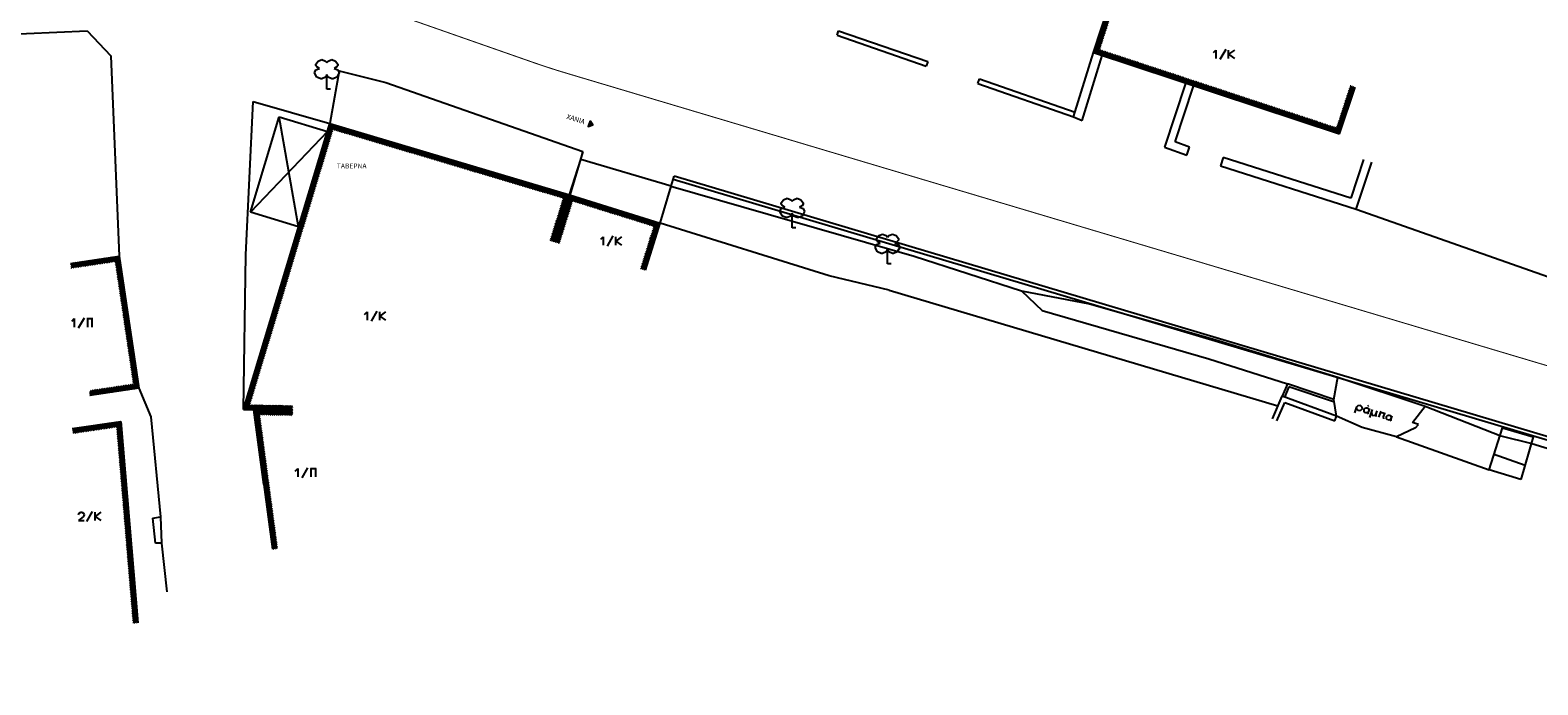
# Model space of a CAD drawing. Units: metres. Extents: x 535229 to 535677, y 3908856 to 3909106.
# Drawn here: x 535299 to 535360, y 3908961 to 3908988 of the extents above; entities that cross this region are included whole.
import ezdxf
from ezdxf.enums import TextEntityAlignment as Align

# ---------------------------------------------------------------- set-up
doc = ezdxf.new("R2010")
doc.units = ezdxf.units.M
doc.header["$LTSCALE"] = 0.072
doc.linetypes.add('DASHDOT', pattern=[1, 0.5, -0.25, 0, -0.25])
for name, color, linetype in [('1-YF-Tafr', 252, 'Continuous'), ('Provoles2', 2, 'Continuous'), ('PROVOLES3', 3, 'Continuous'), ('STR-Axe', 252, 'DASHDOT'), ('STR-VELI', 250, 'Continuous'), ('TEXT-100', 1, 'Continuous'), ('VERM', 1, 'Continuous'), ('YF-ktiria', 214, 'Continuous'), ('YF-Ktiria-H', 1, 'Continuous'), ('YF-Mantres', 4, 'Continuous'), ('YF-YP', 15, 'Continuous')]:
    doc.layers.add(name, color=color, linetype=linetype)
doc.layers.add('YF-text', color=11, linetype='Continuous', plot=False)
doc.styles.add('ARIAL', font='ARIAL.TTF')
pattern_1 = [(118.15598, (535307.89, 3908972.32), (-0.04408331, -0.02359368), [])]

msp = doc.modelspace()

# ---------------------------------------------------------------- hatches: boundary and pattern name
at = {"layer": 'TEXT-100'}
msp.add_hatch(color=256, dxfattribs=at).paths.add_polyline_path([(535321.964, 3908984.045), (535321.892, 3908983.805), (535322.071, 3908983.881)])
at = {"layer": 'YF-Ktiria-H'}
h = msp.add_hatch(dxfattribs=at)
h.set_pattern_fill('_USER', color=256, scale=0.05, angle=45, style=0, pattern_type=0)
h.set_pattern_definition([(26.7286, (535342.395, 3908986.81), (-0.02248823, 0.04465736), [])])
h.paths.add_polyline_path([(535342.395, 3908986.81), (535352.39, 3908983.51), (535353.015, 3908985.41), (535352.825, 3908985.472), (535352.263, 3908983.763), (535342.647, 3908986.937), (535343.21, 3908988.648), (535343.02, 3908988.71)])
h = msp.add_hatch(dxfattribs=at)
h.set_pattern_fill('_USER', color=256, scale=0.05, angle=45, style=0, pattern_type=0)
h.set_pattern_definition(pattern_1)
h.paths.add_polyline_path([(535307.89, 3908972.32), (535309.89, 3908972.285), (535309.893, 3908972.485), (535308.158, 3908972.515), (535311.539, 3908983.681), (535320.879, 3908980.896), (535320.344, 3908979.179), (535320.535, 3908979.12), (535321.13, 3908981.03), (535311.405, 3908983.93)])
h = msp.add_hatch(dxfattribs=at)
h.set_pattern_fill('_USER', color=256, scale=0.05, angle=45, style=0, pattern_type=0)
h.set_pattern_definition(pattern_1)
h.paths.add_polyline_path([(535320.535, 3908979.12), (535320.726, 3908979.061), (535321.261, 3908980.78), (535324.555, 3908979.754), (535324.019, 3908978.034), (535324.21, 3908977.975), (535324.805, 3908979.885), (535321.13, 3908981.03)])
h = msp.add_hatch(dxfattribs=at)
h.set_pattern_fill('_USER', color=256, scale=0.05, angle=45, style=0, pattern_type=0)
h.set_pattern_definition([(323.4367, (535302.681527, 3908978.32269), (0.02978556, 0.04015994), [])])
h.paths.add_polyline_path([(535300.87, 3908978.255), (535300.899, 3908978.057), (535302.682, 3908978.323), (535303.418, 3908973.358), (535301.636, 3908973.093), (535301.665, 3908972.895), (535303.645, 3908973.19), (535302.85, 3908978.55)])
h = msp.add_hatch(dxfattribs=at)
h.set_pattern_fill('_USER', color=256, scale=0.05, angle=45, style=0, pattern_type=0)
h.set_pattern_definition([(319.78974, (535302.73847, 3908971.6112), (0.03227972, 0.03818402), [])])
h.paths.add_polyline_path([(535300.945, 3908971.55), (535300.974, 3908971.352), (535302.738, 3908971.611), (535303.406, 3908963.648), (535303.605, 3908963.665), (535302.92, 3908971.84)])
h = msp.add_hatch(dxfattribs=at)
h.set_pattern_fill('_USER', color=256, scale=0.05, angle=45, style=0, pattern_type=0)
h.set_pattern_definition([(322.6008, (535308.32, 3908972.31), (0.0303682, 0.03972117), [])])
h.paths.add_polyline_path([(535309.273, 3908966.681), (535308.923, 3908969.301), (535308.549, 3908972.108), (535309.887, 3908972.085), (535309.89, 3908972.285), (535308.32, 3908972.312), (535308.725, 3908969.275), (535309.075, 3908966.655)])

# ---------------------------------------------------------------- linework, layer by layer
at = {"layer": '1-YF-Tafr'}
for p, q in [((535311.78, 3908986.07), (535311.405, 3908983.93)), ((535321.13, 3908981.03), (535321.59, 3908982.475)), ((535321.59, 3908982.475), (535321.67, 3908982.79)), ((535325.255, 3908981.385), (535321.59, 3908982.475)), ((535324.805, 3908979.885), (535325.255, 3908981.385)), ((535325.245, 3908981.385), (535335.125, 3908978.55)), ((535353.06, 3908980.455), (535363.775, 3908976.685)), ((535335.125, 3908978.55), (535339.47, 3908977.145)), ((535339.47, 3908977.145), (535342.235, 3908976.61)), ((535342.235, 3908976.61), (535347.32, 3908975.16)), ((535347.32, 3908975.16), (535352.315, 3908973.63)), ((535352.315, 3908973.63), (535355.86, 3908972.46)), ((535355.86, 3908972.46), (535358.93, 3908971.26)), ((535360.195, 3908970.95), (535363.27, 3908969.99))]:
    msp.add_line(p, q, dxfattribs=at)
at = {"layer": 'Provoles2'}
msp.add_line((535325.255, 3908981.385), (535325.378, 3908981.798), dxfattribs=at)
at = {"layer": 'Provoles2', "flags": 128}
msp.add_lwpolyline([(535570.443, 3908900.599), (535470.66, 3908934.913), (535445.123, 3908943.876), (535441.378, 3908945.131), (535365.751, 3908969.602), (535325.335, 3908981.654)], dxfattribs=at)
msp.add_lwpolyline([(535349.882, 3908972.456), (535334.11, 3908977.159, 0.013411), (535334.108, 3908977.16), (535331.663, 3908977.748), (535324.805, 3908979.885)], format="xyb", dxfattribs=at)
at = {"layer": 'PROVOLES3', "flags": 128}
msp.add_lwpolyline([(535570.492, 3908900.741), (535470.71, 3908935.055), (535445.171, 3908944.017), (535441.425, 3908945.274), (535365.796, 3908969.746), (535325.378, 3908981.798)], dxfattribs=at)
at = {"layer": 'STR-Axe', "const_width": 0.04, "flags": 128}
msp.add_lwpolyline([(535280.833, 3908989.888), (535301.138, 3908990.676, -0.094158), (535312.214, 3908989.014), (535319.658, 3908986.408, 0.011732), (535320.998, 3908985.974), (535366.612, 3908972.372), (535442.286, 3908947.886), (535446.064, 3908946.619), (535471.612, 3908937.653), (535571.386, 3908903.342)], format="xyb", dxfattribs=at)
at = {"layer": 'STR-VELI'}
msp.add_line((535321.427, 3908983.996), (535321.427, 3908983.996), dxfattribs=at)
at = {"layer": 'STR-VELI', "flags": 128}
msp.add_lwpolyline([(535321.964, 3908984.045), (535321.892, 3908983.805), (535322.071, 3908983.881)], close=True, dxfattribs=at)
at = {"layer": 'VERM', "color": 214, "linetype": 'Continuous'}
msp.add_line((535324.395, 3908979.28), (535324.66, 3908979.42), dxfattribs=at)
at = {"layer": 'YF-ktiria'}
for p, q in [((535342.395, 3908986.81), (535343.02, 3908988.71)), ((535342.395, 3908986.81), (535352.39, 3908983.51)), ((535352.39, 3908983.51), (535353.015, 3908985.41)), ((535307.89, 3908972.32), (535311.405, 3908983.93)), ((535311.405, 3908983.93), (535321.13, 3908981.03)), ((535320.535, 3908979.12), (535321.13, 3908981.03)), ((535321.13, 3908981.03), (535324.805, 3908979.885)), ((535324.21, 3908977.975), (535324.805, 3908979.885)), ((535300.87, 3908978.255), (535302.85, 3908978.55)), ((535302.85, 3908978.55), (535303.645, 3908973.19)), ((535303.645, 3908973.19), (535301.665, 3908972.895)), ((535300.945, 3908971.55), (535302.92, 3908971.84)), ((535302.92, 3908971.84), (535303.605, 3908963.665)), ((535307.89, 3908972.32), (535309.89, 3908972.285)), ((535308.725, 3908969.275), (535308.32, 3908972.31)), ((535308.725, 3908969.275), (535309.075, 3908966.655))]:
    msp.add_line(p, q, dxfattribs=at)
at = {"layer": 'YF-Mantres'}
for p, q in [((535349.66, 3908971.94), (535350.055, 3908972.86)), ((535349.845, 3908971.86), (535350.165, 3908972.605)), ((535352.26, 3908972.05), (535350.055, 3908972.86)), ((535350.165, 3908972.605), (535352.195, 3908971.86)), ((535352.195, 3908971.86), (535352.26, 3908972.05))]:
    msp.add_line(p, q, dxfattribs=at)
at = {"layer": 'YF-text'}
for p, q in [((535310.93, 3908986.465), (535311.08, 3908986.525)), ((535311.08, 3908986.525), (535311.23, 3908986.465)), ((535311.33, 3908986.465), (535311.48, 3908986.525)), ((535311.48, 3908986.525), (535311.63, 3908986.465)), ((535347.27, 3908986.81), (535347.37, 3908986.91)), ((535347.37, 3908986.91), (535347.37, 3908986.57)), ((535347.54, 3908986.54), (535347.78, 3908986.945)), ((535347.88, 3908986.57), (535347.88, 3908986.91)), ((535348.12, 3908986.91), (535347.88, 3908986.74)), ((535347.88, 3908986.74), (535348.12, 3908986.57)), ((535310.78, 3908985.985), (535310.83, 3908986.105)), ((535310.88, 3908985.805), (535310.78, 3908985.985)), ((535310.83, 3908986.345), (535310.93, 3908986.465)), ((535310.83, 3908986.285), (535310.83, 3908986.345)), ((535310.88, 3908986.225), (535310.83, 3908986.285)), ((535310.83, 3908986.105), (535310.98, 3908986.165)), ((535310.98, 3908986.165), (535310.88, 3908986.225)), ((535311.23, 3908986.465), (535311.28, 3908986.405)), ((535311.28, 3908985.925), (535311.23, 3908985.805)), ((535311.28, 3908986.405), (535311.33, 3908986.465)), ((535311.28, 3908985.325), (535311.28, 3908985.925)), ((535311.33, 3908985.805), (535311.28, 3908985.925)), ((535311.68, 3908986.225), (535311.58, 3908986.165)), ((535311.58, 3908986.165), (535311.73, 3908986.105)), ((535311.63, 3908986.465), (535311.73, 3908986.345)), ((535311.73, 3908986.285), (535311.68, 3908986.225)), ((535311.78, 3908985.985), (535311.68, 3908985.805)), ((535311.73, 3908986.345), (535311.73, 3908986.285)), ((535311.73, 3908986.105), (535311.78, 3908985.985)), ((535311.03, 3908985.745), (535310.88, 3908985.805)), ((535311.08, 3908985.745), (535311.03, 3908985.745)), ((535311.23, 3908985.805), (535311.08, 3908985.745)), ((535311.43, 3908985.325), (535311.28, 3908985.325)), ((535311.48, 3908985.745), (535311.33, 3908985.805)), ((535311.53, 3908985.745), (535311.48, 3908985.745)), ((535311.68, 3908985.805), (535311.53, 3908985.745)), ((535322.395, 3908979.23), (535322.495, 3908979.33)), ((535322.495, 3908979.33), (535322.495, 3908978.99)), ((535322.665, 3908978.955), (535322.905, 3908979.365)), ((535323.005, 3908978.99), (535323.005, 3908979.33)), ((535323.245, 3908979.33), (535323.005, 3908979.16)), ((535323.005, 3908979.16), (535323.245, 3908978.99)), ((535312.812, 3908976.181), (535312.917, 3908976.286)), ((535312.917, 3908976.286), (535312.917, 3908975.946)), ((535313.087, 3908975.911), (535313.322, 3908976.316)), ((535313.427, 3908975.946), (535313.427, 3908976.286)), ((535313.662, 3908976.286), (535313.427, 3908976.116)), ((535313.427, 3908976.116), (535313.662, 3908975.946)), ((535300.93, 3908975.91), (535301.03, 3908976.01)), ((535301.03, 3908976.01), (535301.03, 3908975.67)), ((535301.2, 3908975.64), (535301.44, 3908976.045)), ((535301.54, 3908976.01), (535301.78, 3908976.01)), ((535301.575, 3908975.67), (535301.575, 3908976.01)), ((535301.745, 3908976.01), (535301.745, 3908975.67)), ((535353.01, 3908972.19), (535353.085, 3908972.435)), ((535353.085, 3908972.435), (535353.135, 3908972.485)), ((535353.135, 3908972.485), (535353.21, 3908972.495)), ((535353.21, 3908972.495), (535353.24, 3908972.485)), ((535353.24, 3908972.485), (535353.29, 3908972.435)), ((535353.29, 3908972.435), (535353.3, 3908972.365)), ((535353.53, 3908972.455), (535353.57, 3908972.48)), ((535353.09, 3908972.335), (535353.08, 3908972.405)), ((535353.14, 3908972.285), (535353.09, 3908972.335)), ((535353.17, 3908972.275), (535353.14, 3908972.285)), ((535353.24, 3908972.285), (535353.17, 3908972.275)), ((535353.29, 3908972.335), (535353.24, 3908972.285)), ((535353.3, 3908972.365), (535353.29, 3908972.335)), ((535353.38, 3908972.305), (535353.39, 3908972.335)), ((535353.39, 3908972.235), (535353.38, 3908972.305)), ((535353.39, 3908972.335), (535353.44, 3908972.385)), ((535353.44, 3908972.185), (535353.39, 3908972.235)), ((535353.44, 3908972.385), (535353.51, 3908972.395)), ((535353.51, 3908972.195), (535353.44, 3908972.185)), ((535353.51, 3908972.395), (535353.56, 3908972.345)), ((535353.56, 3908972.245), (535353.51, 3908972.195)), ((535353.57, 3908972.275), (535353.54, 3908972.185)), ((535353.54, 3908972.185), (535353.56, 3908972.145)), ((535353.6, 3908972.365), (535353.56, 3908972.245)), ((535353.56, 3908972.345), (535353.57, 3908972.275)), ((535353.61, 3908971.995), (535353.72, 3908972.33)), ((535353.68, 3908972.205), (535353.69, 3908972.135)), ((535353.69, 3908972.135), (535353.74, 3908972.085)), ((535353.74, 3908972.085), (535353.815, 3908972.095)), ((535353.815, 3908972.095), (535353.865, 3908972.15)), ((535353.9, 3908972.27), (535353.865, 3908972.15)), ((535353.865, 3908972.15), (535353.865, 3908972.045)), ((535353.985, 3908972.01), (535354.055, 3908972.22)), ((535354.055, 3908972.22), (535354.025, 3908972.23)), ((535354.025, 3908972.23), (535354.235, 3908972.16)), ((535354.205, 3908972.17), (535354.155, 3908972.02)), ((535354.155, 3908972.02), (535354.165, 3908971.95)), ((535354.285, 3908972.01), (535354.295, 3908972.04)), ((535354.295, 3908971.94), (535354.285, 3908972.01)), ((535354.295, 3908972.04), (535354.345, 3908972.09)), ((535354.35, 3908971.89), (535354.295, 3908971.94)), ((535354.345, 3908972.09), (535354.415, 3908972.1)), ((535354.42, 3908971.9), (535354.35, 3908971.89)), ((535354.415, 3908972.1), (535354.47, 3908972.05)), ((535354.47, 3908971.95), (535354.42, 3908971.9)), ((535354.48, 3908971.98), (535354.45, 3908971.89)), ((535354.45, 3908971.89), (535354.47, 3908971.85)), ((535354.51, 3908972.07), (535354.47, 3908971.95)), ((535354.47, 3908972.05), (535354.48, 3908971.98)), ((535310, 3908969.825), (535310.105, 3908969.925)), ((535310.105, 3908969.925), (535310.105, 3908969.585)), ((535310.275, 3908969.55), (535310.51, 3908969.96)), ((535310.615, 3908969.925), (535310.85, 3908969.925)), ((535310.65, 3908969.585), (535310.65, 3908969.925)), ((535310.82, 3908969.925), (535310.82, 3908969.585)), ((535301.23, 3908968.12), (535301.295, 3908968.155)), ((535301.295, 3908968.155), (535301.33, 3908968.155)), ((535301.33, 3908968.155), (535301.4, 3908968.12)), ((535301.535, 3908967.78), (535301.77, 3908968.19)), ((535301.875, 3908967.815), (535301.875, 3908968.155)), ((535302.11, 3908968.155), (535301.875, 3908967.985)), ((535301.195, 3908968.055), (535301.23, 3908968.12)), ((535301.4, 3908967.985), (535301.195, 3908967.815)), ((535301.195, 3908967.815), (535301.43, 3908967.815)), ((535301.4, 3908968.12), (535301.43, 3908968.055)), ((535301.43, 3908968.055), (535301.4, 3908967.985)), ((535301.875, 3908967.985), (535302.11, 3908967.815))]:
    msp.add_line(p, q, dxfattribs=at)
at = {"layer": 'YF-YP'}
for p, q in [((535295.36, 3908987.42), (535301.555, 3908987.69)), ((535301.555, 3908987.69), (535302.515, 3908986.67)), ((535331.99, 3908987.51), (535332.05, 3908987.695)), ((535331.99, 3908987.51), (535335.605, 3908986.255)), ((535332.05, 3908987.695), (535335.67, 3908986.445)), ((535302.515, 3908986.67), (535302.85, 3908978.55)), ((535341.59, 3908984.205), (535342.395, 3908986.81)), ((535341.935, 3908984.055), (535342.745, 3908986.695)), ((535311.78, 3908986.07), (535311.405, 3908983.93)), ((535311.78, 3908986.07), (535313.671, 3908985.59)), ((535335.67, 3908986.445), (535335.605, 3908986.255)), ((535313.671, 3908985.59), (535321.67, 3908982.79)), ((535337.71, 3908985.55), (535337.77, 3908985.74)), ((535337.71, 3908985.55), (535341.59, 3908984.205)), ((535337.77, 3908985.74), (535341.655, 3908984.39)), ((535346.13, 3908985.56), (535345.28, 3908982.965)), ((535345.715, 3908983.18), (535346.46, 3908985.45)), ((535307.995, 3908978.6), (535308.29, 3908984.825)), ((535308.29, 3908984.825), (535311.405, 3908983.93)), ((535308.175, 3908980.33), (535309.35, 3908984.195)), ((535309.35, 3908984.195), (535311.305, 3908983.605)), ((535310.135, 3908979.74), (535309.35, 3908984.195)), ((535341.59, 3908984.205), (535341.935, 3908984.055)), ((535311.305, 3908983.605), (535308.175, 3908980.33)), ((535345.28, 3908982.965), (535346.19, 3908982.645)), ((535346.3, 3908982.975), (535345.715, 3908983.18)), ((535346.19, 3908982.645), (535346.3, 3908982.975)), ((535321.67, 3908982.79), (535321.144, 3908981.026)), ((535325.254, 3908981.382), (535321.59, 3908982.475)), ((535347.66, 3908982.545), (535347.555, 3908982.21)), ((535352.84, 3908980.895), (535347.66, 3908982.545)), ((535353.355, 3908982.465), (535352.84, 3908980.895)), ((535353.06, 3908980.455), (535353.69, 3908982.355)), ((535347.555, 3908982.21), (535353.06, 3908980.455)), ((535324.805, 3908979.885), (535325.254, 3908981.382)), ((535329.67, 3908980.355), (535329.72, 3908980.475)), ((535329.72, 3908980.715), (535329.82, 3908980.835)), ((535329.72, 3908980.655), (535329.72, 3908980.715)), ((535329.77, 3908980.595), (535329.72, 3908980.655)), ((535329.72, 3908980.475), (535329.87, 3908980.535)), ((535329.87, 3908980.535), (535329.77, 3908980.595)), ((535329.82, 3908980.835), (535329.97, 3908980.895)), ((535329.97, 3908980.895), (535330.12, 3908980.835)), ((535330.12, 3908980.835), (535330.17, 3908980.775)), ((535330.17, 3908980.775), (535330.22, 3908980.835)), ((535330.22, 3908980.835), (535330.37, 3908980.895)), ((535330.37, 3908980.895), (535330.52, 3908980.835)), ((535330.57, 3908980.595), (535330.47, 3908980.535)), ((535330.47, 3908980.535), (535330.62, 3908980.475)), ((535330.52, 3908980.835), (535330.62, 3908980.715)), ((535330.62, 3908980.655), (535330.57, 3908980.595)), ((535330.62, 3908980.715), (535330.62, 3908980.655)), ((535330.62, 3908980.475), (535330.67, 3908980.355)), ((535310.135, 3908979.74), (535308.175, 3908980.33)), ((535329.77, 3908980.175), (535329.67, 3908980.355)), ((535329.92, 3908980.115), (535329.77, 3908980.175)), ((535329.97, 3908980.115), (535329.92, 3908980.115)), ((535330.12, 3908980.175), (535329.97, 3908980.115)), ((535330.17, 3908980.295), (535330.12, 3908980.175)), ((535330.17, 3908979.695), (535330.17, 3908980.295)), ((535330.22, 3908980.175), (535330.17, 3908980.295)), ((535330.37, 3908980.115), (535330.22, 3908980.175)), ((535330.42, 3908980.115), (535330.37, 3908980.115)), ((535330.57, 3908980.175), (535330.42, 3908980.115)), ((535330.67, 3908980.355), (535330.57, 3908980.175)), ((535330.32, 3908979.695), (535330.17, 3908979.695)), ((535333.585, 3908979.26), (535333.685, 3908979.38)), ((535333.585, 3908979.2), (535333.585, 3908979.26)), ((535333.635, 3908979.14), (535333.585, 3908979.2)), ((535333.685, 3908979.38), (535333.835, 3908979.44)), ((535333.835, 3908979.44), (535333.985, 3908979.38)), ((535333.985, 3908979.38), (535334.035, 3908979.32)), ((535334.035, 3908979.32), (535334.085, 3908979.38)), ((535334.085, 3908979.38), (535334.235, 3908979.44)), ((535334.235, 3908979.44), (535334.385, 3908979.38)), ((535334.385, 3908979.38), (535334.485, 3908979.26)), ((535334.485, 3908979.2), (535334.435, 3908979.14)), ((535334.485, 3908979.26), (535334.485, 3908979.2)), ((535307.89, 3908972.32), (535307.995, 3908978.6)), ((535333.535, 3908978.9), (535333.585, 3908979.02)), ((535333.635, 3908978.72), (535333.535, 3908978.9)), ((535333.585, 3908979.02), (535333.735, 3908979.08)), ((535333.735, 3908979.08), (535333.635, 3908979.14)), ((535333.785, 3908978.66), (535333.635, 3908978.72)), ((535333.835, 3908978.66), (535333.785, 3908978.66)), ((535333.985, 3908978.72), (535333.835, 3908978.66)), ((535334.035, 3908978.84), (535333.985, 3908978.72)), ((535334.035, 3908978.24), (535334.035, 3908978.84)), ((535334.085, 3908978.72), (535334.035, 3908978.84)), ((535334.235, 3908978.66), (535334.085, 3908978.72)), ((535334.285, 3908978.66), (535334.235, 3908978.66)), ((535334.435, 3908978.72), (535334.285, 3908978.66)), ((535334.435, 3908979.14), (535334.335, 3908979.08)), ((535334.335, 3908979.08), (535334.485, 3908979.02)), ((535334.535, 3908978.9), (535334.435, 3908978.72)), ((535334.485, 3908979.02), (535334.535, 3908978.9)), ((535334.185, 3908978.24), (535334.035, 3908978.24)), ((535339.47, 3908977.145), (535340.32, 3908976.335)), ((535340.32, 3908976.335), (535347.075, 3908974.38)), ((535347.075, 3908974.38), (535350.275, 3908973.365)), ((535303.645, 3908973.19), (535304.14, 3908972.02)), ((535350.275, 3908973.365), (535350.055, 3908972.86)), ((535350.33, 3908973.24), (535350.15, 3908972.82)), ((535352.16, 3908972.73), (535350.275, 3908973.365)), ((535352.175, 3908972.62), (535350.33, 3908973.24)), ((535352.16, 3908972.73), (535352.315, 3908973.63)), ((535352.26, 3908972.05), (535352.16, 3908972.73)), ((535355.345, 3908971.8), (535355.86, 3908972.46)), ((535304.14, 3908972.02), (535304.53, 3908967.965)), ((535353.3, 3908971.59), (535352.26, 3908972.05)), ((535354.7, 3908971.215), (535353.3, 3908971.59)), ((535355.465, 3908971.58), (535354.7, 3908971.215)), ((535354.7, 3908971.215), (535358.46, 3908969.88)), ((535355.59, 3908971.71), (535355.345, 3908971.8)), ((535355.465, 3908971.58), (535355.59, 3908971.71)), ((535358.46, 3908969.88), (535358.995, 3908971.575)), ((535358.93, 3908971.26), (535360.195, 3908970.95)), ((535358.995, 3908971.575), (535360.25, 3908971.21)), ((535360.25, 3908971.21), (535359.745, 3908969.48)), ((535359.925, 3908970.045), (535358.62, 3908970.515)), ((535359.745, 3908969.48), (535358.46, 3908969.88)), ((535304.22, 3908967.92), (535304.53, 3908967.965)), ((535304.32, 3908966.9), (535304.22, 3908967.92)), ((535304.53, 3908967.965), (535304.57, 3908966.9)), ((535304.57, 3908966.9), (535304.32, 3908966.9)), ((535304.57, 3908966.9), (535304.78, 3908964.93))]:
    msp.add_line(p, q, dxfattribs=at)

# ---------------------------------------------------------------- texts
at = {"layer": 'TEXT-100', "style": 'ARIAL'}
for s, rotation, p in [('XANIA', 342.61813, (535321.386, 3908984.108)), ('ΤΑΒΕΡΝΑ', 0, (535312.288, 3908982.207))]:
    msp.add_text(s, height=0.2, rotation=rotation, dxfattribs=at).set_placement(p, align=Align.MIDDLE_CENTER)

doc.saveas('drawing.dxf')
